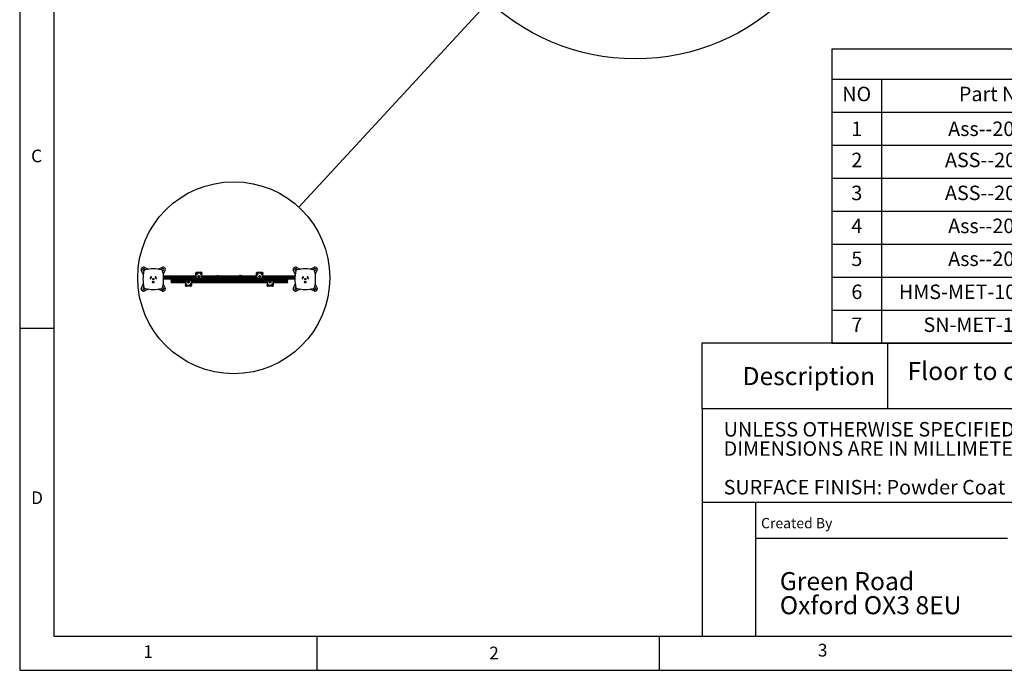
# Model space of a CAD drawing. Extents: x 5 to 292, y 5 to 205.
# Drawn here: x 5 to 149, y 5 to 100 of the extents above; entities that cross this region are included whole.
import ezdxf

# ---------------------------------------------------------------- set-up
doc = ezdxf.new("R2010")
doc.units = 0
doc.layers.get('0').update_dxf_attribs({"linetype": 'CONTINUOUS'})
doc.styles.add('SLDTEXTSTYLE0', font='TXT', dxfattribs={"width": 0.75})
doc.styles.add('SLDTEXTSTYLE1', font='TXT', dxfattribs={"width": 0.605})
doc.dimstyles.new('SLDDIMSTYLE3', dxfattribs={"dimtxt": 0.18, "dimasz": 3, "dimexe": 0, "dimexo": 0.0625, "dimgap": 0, "dimtad": 0, "dimtih": 1, "dimtoh": 1, "dimdec": 0, "dimrnd": 1e-09, "dimzin": 0, "dimtxsty": 'STANDARD', "dimblk1": 'NONE', "dimblk2": 'NONE', "dimsah": 1, "dimcen": 0.09, "dimazin": 3, "dimtfac": 3, "dimtdec": 0, "dimtofl": 0, "dimtmove": 0, "dimatfit": 3, "dimtolj": 1, "dimtzin": 0})

# ---------------------------------------------------------------- blocks, each defined once
blk = doc.blocks.new('SW_NOTE_0')
at = {"color": 0, "linetype": 'CONTINUOUS', "char_height": 2.1167, "attachment_point": 1, "style": 'SLDTEXTSTYLE1'}
for s, insert in [('UNLESS OTHERWISE SPECIFIED:', (0, 2.73)), ('DIMENSIONS ARE IN MILLIMETERS', (0, -0.09)), ('SURFACE FINISH: Powder Coat', (0, -5.74))]:
    blk.add_mtext(s, dxfattribs=dict(at, insert=insert))
blk = doc.blocks.new('SW_NOTE_2')
at = {"color": 0, "linetype": 'CONTINUOUS', "attachment_point": 1, "style": 'SLDTEXTSTYLE0'}
for s, insert, char_height in [('Green Road', (0, -0.12), 2.646), ('Oxford OX3 8EU', (0, -3.64), 2.6458)]:
    blk.add_mtext(s, dxfattribs=dict(at, insert=insert, char_height=char_height))
blk = doc.blocks.new('SW_TABLEANNOTATION_0')
at = {"color": 0, "linetype": 'CONTINUOUS'}
for p, q in [((0, 0), (0, -43.01)), ((163.18, 0), (0, 0)), ((0, -4.43), (163.18, -4.43)), ((7.23, -4.43), (7.23, -9.25)), ((0, -9.25), (163.18, -9.25)), ((7.23, -9.25), (7.23, -43.01)), ((0, -14.07), (163.18, -14.07)), ((0, -18.9), (163.18, -18.9)), ((0, -23.72), (163.18, -23.72)), ((0, -28.54), (163.18, -28.54)), ((0, -33.36), (163.18, -33.36)), ((0, -38.18), (163.18, -38.18)), ((0, -43.01), (163.18, -43.01))]:
    blk.add_line(p, q, dxfattribs=at)
at = {"color": 0, "linetype": 'CONTINUOUS', "attachment_point": 1, "style": 'SLDTEXTSTYLE1'}
for s, insert, char_height in [('NO', (1.5, -5.52), 2.117), ('Part Number', (18.56, -5.52), 2.1167), ('1', (2.83, -10.61), 2.12), ('Ass--20001462', (16.99, -10.61), 2.1167), ('2', (2.83, -15.17), 2.12), ('ASS--20052610', (16.52, -15.17), 2.1167), ('3', (2.83, -19.99), 2.12), ('ASS--20028623', (16.52, -19.99), 2.1167), ('4', (2.83, -24.81), 2.12), ('Ass--20001506', (16.99, -24.81), 2.1167), ('5', (2.83, -29.63), 2.12), ('Ass--20001677', (16.99, -29.63), 2.1167), ('6', (2.83, -34.46), 2.12), ('HMS-MET-10X25-HT-YZN', (9.78, -34.46), 2.1167), ('7', (2.83, -39.28), 2.12), ('SN-MET-10-HT-CZN', (13.38, -39.28), 2.1167)]:
    blk.add_mtext(s, dxfattribs=dict(at, insert=insert, char_height=char_height))
blk = doc.blocks.new('_NONE')

msp = doc.modelspace()

# ---------------------------------------------------------------- linework, layer by layer
at = {"color": 7, "linetype": 'CONTINUOUS'}
for p, q in [((5, 205), (5, 5)), ((10, 200), (10, 10)), ((23.07738, 62.93929), (22.78321, 63.55569)), ((22.82641, 63.80818), (22.94847, 63.93011)), ((23.16802, 63.41237), (23.04374, 63.53684)), ((23.20085, 63.97329), (23.8172, 63.67919)), ((23.21663, 63.70973), (23.33889, 63.58728)), ((25.2573, 63.67921), (25.8737, 63.97337)), ((25.73557, 63.58731), (25.85796, 63.70951)), ((26.03085, 63.53662), (25.90654, 63.4125)), ((26.2913, 63.55573), (25.9972, 62.93938)), ((26.02774, 63.70951), (26.03085, 63.7064)), ((26.12618, 63.93018), (26.24812, 63.80811)), ((45.2996, 62.93929), (45.00544, 63.55569)), ((45.04863, 63.80818), (45.17069, 63.93011)), ((45.39024, 63.41237), (45.26596, 63.53684)), ((45.42307, 63.97329), (46.03943, 63.67919)), ((45.43885, 63.70973), (45.56112, 63.58728)), ((47.47952, 63.67921), (48.09592, 63.97337)), ((47.95779, 63.58731), (48.08018, 63.70951)), ((48.25307, 63.53662), (48.12876, 63.4125)), ((48.51352, 63.55573), (48.21942, 62.93938)), ((48.24996, 63.70951), (48.25307, 63.7064)), ((48.34841, 63.93018), (48.47034, 63.80811)), ((24.43146, 62.26785), (24.43146, 62.17072)), ((24.64313, 62.17072), (24.64313, 62.26785)), ((26.02305, 62.72662), (30.75063, 62.72662)), ((26.02929, 62.65996), (30.74685, 62.65996)), ((26.04821, 62.26373), (45.2486, 62.26373)), ((27.14841, 62.17484), (44.14841, 62.17484)), ((27.14841, 62.02484), (27.14841, 62.17484)), ((27.14841, 62.02484), (27.14841, 61.82484)), ((29.22127, 62.09707), (29.27683, 62.09707)), ((29.22127, 62.09707), (29.22127, 62.0264)), ((29.22127, 62.0264), (29.27683, 62.0264)), ((29.22127, 62.0264), (29.22127, 61.74643)), ((29.27683, 62.09707), (29.27683, 62.0264)), ((29.27683, 62.0264), (29.27683, 61.74643)), ((29.31016, 61.95384), (29.27683, 61.95384)), ((29.31016, 62.04264), (29.31016, 61.95384)), ((30.03905, 62.04264), (29.31016, 62.04264)), ((29.6073, 62.18596), (29.6073, 62.17484)), ((29.6073, 62.18596), (29.76285, 62.18596)), ((29.76285, 62.18596), (29.76285, 62.17484)), ((29.78507, 62.18596), (29.78507, 62.17484)), ((29.78507, 62.18596), (29.84507, 62.18596)), ((29.84507, 62.18596), (29.84507, 62.17484)), ((29.84507, 62.18596), (29.90285, 62.18596)), ((29.90285, 62.18596), (29.90285, 62.17484)), ((29.90285, 62.18596), (29.96285, 62.18596)), ((29.96285, 62.18596), (29.96285, 62.17484)), ((29.98507, 62.18596), (29.98507, 62.17484)), ((29.98507, 62.18596), (30.04507, 62.18596)), ((30.03905, 61.95384), (30.03905, 62.04264)), ((30.07239, 61.95384), (30.03905, 61.95384)), ((30.04507, 62.18596), (30.04507, 62.17484)), ((30.0673, 62.18596), (30.0673, 62.17484)), ((30.0673, 62.18596), (30.13618, 62.18596)), ((30.12794, 62.09707), (30.07239, 62.09707)), ((30.07239, 62.09707), (30.07239, 62.0264)), ((30.12794, 62.0264), (30.07239, 62.0264)), ((30.07239, 62.0264), (30.07239, 61.74643)), ((30.12794, 62.09707), (30.12794, 62.0264)), ((30.12794, 62.0264), (30.12794, 61.74643)), ((30.13618, 62.18596), (30.13618, 62.17484)), ((30.13618, 62.18596), (30.15396, 62.18596)), ((30.15396, 62.18596), (30.15396, 62.17484)), ((30.15396, 62.18596), (30.22285, 62.18596)), ((30.22285, 62.18596), (30.22285, 62.17484)), ((30.24507, 62.18596), (30.24507, 62.17484)), ((30.24507, 62.18596), (30.31396, 62.18596)), ((30.31396, 62.18596), (30.31396, 62.17484)), ((30.31396, 62.18596), (30.33174, 62.18596)), ((30.33174, 62.18596), (30.33174, 62.17484)), ((30.33174, 62.18596), (30.40063, 62.18596)), ((30.40063, 62.18596), (30.40063, 62.17484)), ((30.42285, 62.18596), (30.42285, 62.17484)), ((30.42285, 62.18596), (30.49174, 62.18596)), ((30.49174, 62.18596), (30.49174, 62.17484)), ((30.49174, 62.18596), (30.57841, 62.18596)), ((30.57841, 62.18596), (30.57841, 62.17484)), ((30.74618, 62.62776), (30.74618, 62.62514)), ((30.80618, 63.13996), (30.75063, 63.13996)), ((30.75063, 63.12228), (30.75063, 63.13996)), ((30.75063, 63.12228), (30.80618, 63.12228)), ((30.75063, 63.01903), (30.75063, 63.12228)), ((30.80618, 63.01903), (30.75063, 63.01903)), ((30.75063, 62.76456), (30.75063, 63.01903)), ((30.75063, 62.76456), (30.80618, 62.76456)), ((30.75063, 62.74884), (30.75063, 62.76456)), ((30.75063, 62.74884), (30.80618, 62.74884)), ((30.75063, 62.67726), (30.75063, 62.74884)), ((30.75063, 62.67726), (30.80618, 62.67726)), ((30.75063, 62.39729), (30.75063, 62.67726)), ((30.75063, 62.39729), (30.80618, 62.39729)), ((30.75063, 62.32662), (30.75063, 62.39729)), ((30.75063, 62.32662), (30.80618, 62.32662)), ((30.80618, 63.12228), (30.80618, 63.13996)), ((30.80618, 63.12228), (30.80618, 63.01903)), ((30.80618, 62.76456), (30.80618, 63.01903)), ((30.83952, 62.78306), (30.80618, 62.78306)), ((30.83952, 62.78044), (30.80618, 62.78044)), ((30.80618, 62.74884), (30.80618, 62.76456)), ((30.80618, 62.67726), (30.80618, 62.74884)), ((30.80618, 62.39729), (30.80618, 62.67726)), ((30.80618, 62.46985), (30.83952, 62.46985)), ((30.80618, 62.32662), (30.80618, 62.39729)), ((30.93242, 62.98807), (30.83952, 62.87185)), ((30.93242, 62.98545), (30.83952, 62.86923)), ((30.83952, 62.86923), (30.83952, 62.87185)), ((30.83952, 62.86923), (30.83952, 62.78044)), ((30.83952, 62.46985), (30.83952, 62.38105)), ((30.83952, 62.38105), (31.56841, 62.38105)), ((30.85952, 63.19329), (30.85952, 63.24884)), ((30.85952, 63.24884), (31.54841, 63.24884)), ((30.85952, 63.19329), (31.54841, 63.19329)), ((30.9644, 63.07082), (30.93242, 62.98807)), ((30.9644, 63.0682), (30.93242, 62.98545)), ((30.93242, 62.98545), (30.93242, 62.98807)), ((30.9644, 63.0682), (30.9644, 63.07082)), ((31.00751, 63.10181), (31.00751, 63.10443)), ((31.40037, 63.10443), (31.00751, 63.10443)), ((31.40037, 63.10181), (31.00751, 63.10181)), ((31.0547, 62.26373), (31.0373, 62.25154)), ((31.0373, 62.25154), (31.0373, 62.24467)), ((31.0373, 62.25154), (31.14841, 62.25154)), ((31.0373, 62.24467), (31.0557, 62.23179)), ((31.0373, 62.24467), (31.14841, 62.24467)), ((31.0557, 62.23179), (31.0373, 62.2189)), ((31.0373, 62.2189), (31.0373, 62.21203)), ((31.0373, 62.2189), (31.14841, 62.2189)), ((31.0373, 62.21203), (31.0557, 62.19915)), ((31.0373, 62.21203), (31.14841, 62.21203)), ((31.0557, 62.19915), (31.0373, 62.18627)), ((31.0373, 62.18627), (31.0373, 62.17939)), ((31.0373, 62.18627), (31.14841, 62.18627)), ((31.0373, 62.17939), (31.04379, 62.17484)), ((31.0373, 62.17939), (31.14841, 62.17939)), ((31.0557, 62.23179), (31.14841, 62.23179)), ((31.0557, 62.19915), (31.14841, 62.19915)), ((31.07067, 62.59794), (31.07067, 62.5956)), ((31.1367, 62.60798), (31.19576, 62.59361)), ((31.14556, 62.62993), (31.20049, 62.60534)), ((31.14841, 62.25154), (31.25952, 62.25154)), ((31.14841, 62.24467), (31.25952, 62.24467)), ((31.14841, 62.23179), (31.24112, 62.23179)), ((31.14841, 62.2189), (31.25952, 62.2189)), ((31.14841, 62.21203), (31.25952, 62.21203)), ((31.14841, 62.19915), (31.24112, 62.19915)), ((31.14841, 62.18627), (31.25952, 62.18627)), ((31.14841, 62.17939), (31.25952, 62.17939)), ((31.16766, 62.53526), (31.19576, 62.59361)), ((31.18759, 62.58618), (31.19576, 62.59361)), ((31.18964, 62.52641), (31.20751, 62.58888)), ((31.20049, 62.60534), (31.19576, 62.59361)), ((31.20751, 62.58888), (31.19576, 62.59361)), ((31.20049, 62.60534), (31.19702, 62.60955)), ((31.21836, 62.66086), (31.20049, 62.60534)), ((31.20049, 62.60534), (31.21224, 62.60061)), ((31.20751, 62.58888), (31.21224, 62.60061)), ((31.20751, 62.58888), (31.21098, 62.57676)), ((31.26244, 62.55734), (31.20751, 62.58888)), ((31.24034, 62.65201), (31.21224, 62.60061)), ((31.22041, 62.60013), (31.21224, 62.60061)), ((31.2713, 62.5793), (31.21224, 62.60061)), ((31.24112, 62.23179), (31.25952, 62.24467)), ((31.25952, 62.2189), (31.24112, 62.23179)), ((31.24112, 62.19915), (31.25952, 62.21203)), ((31.25952, 62.18627), (31.24112, 62.19915)), ((31.25952, 62.25154), (31.24211, 62.26373)), ((31.25302, 62.17484), (31.25952, 62.17939)), ((31.25952, 62.24467), (31.25952, 62.25154)), ((31.25952, 62.21203), (31.25952, 62.2189)), ((31.25952, 62.17939), (31.25952, 62.18627)), ((31.33733, 62.5956), (31.33733, 62.59794)), ((31.40037, 63.10181), (31.40037, 63.10443)), ((31.44348, 63.0682), (31.44348, 63.07082)), ((31.4755, 62.98807), (31.44348, 63.07082)), ((31.4755, 62.98545), (31.44348, 63.0682)), ((31.4755, 62.98545), (31.4755, 62.98807)), ((31.56841, 62.87185), (31.4755, 62.98807)), ((31.56841, 62.86923), (31.4755, 62.98545)), ((31.54841, 63.19329), (31.54841, 63.24884)), ((31.56841, 62.86923), (31.56841, 62.87185)), ((31.56841, 62.78044), (31.56841, 62.86923)), ((31.60174, 62.78306), (31.56841, 62.78306)), ((31.60174, 62.78044), (31.56841, 62.78044)), ((31.56841, 62.46985), (31.60174, 62.46985)), ((31.56841, 62.38105), (31.56841, 62.46985)), ((31.60174, 63.13996), (31.6573, 63.13996)), ((31.60174, 63.12228), (31.60174, 63.13996)), ((31.60174, 63.12228), (31.6573, 63.12228)), ((31.60174, 63.01903), (31.60174, 63.12228)), ((31.6573, 63.01903), (31.60174, 63.01903)), ((31.60174, 62.76456), (31.60174, 63.01903)), ((31.6573, 62.76456), (31.60174, 62.76456)), ((31.60174, 62.74884), (31.60174, 62.76456)), ((31.6573, 62.74884), (31.60174, 62.74884)), ((31.60174, 62.67726), (31.60174, 62.74884)), ((31.6573, 62.67726), (31.60174, 62.67726)), ((31.60174, 62.39729), (31.60174, 62.67726)), ((31.6573, 62.39729), (31.60174, 62.39729)), ((31.60174, 62.32662), (31.60174, 62.39729)), ((31.6573, 62.32662), (31.60174, 62.32662)), ((31.6573, 63.12228), (31.6573, 63.13996)), ((31.6573, 63.12228), (31.6573, 63.01903)), ((31.6573, 62.76456), (31.6573, 63.01903)), ((31.6573, 62.74884), (31.6573, 62.76456)), ((31.6573, 62.67726), (31.6573, 62.74884)), ((31.6573, 62.72662), (39.63952, 62.72662)), ((31.6573, 62.39729), (31.6573, 62.67726)), ((31.6573, 62.32662), (31.6573, 62.39729)), ((31.66108, 62.65996), (39.63574, 62.65996)), ((31.66174, 62.62514), (31.66174, 62.62776)), ((33.77063, 62.26373), (33.77063, 62.21929)), ((33.77063, 62.21929), (33.77063, 62.17484)), ((34.19285, 62.21929), (33.77063, 62.21929)), ((33.8391, 62.75262), (34.12438, 62.75262)), ((34.19285, 62.21929), (34.19285, 62.26373)), ((34.19285, 62.17484), (34.19285, 62.21929)), ((37.10396, 62.26373), (37.10396, 62.21929)), ((37.10396, 62.21929), (37.10396, 62.17484)), ((37.20952, 62.21929), (37.10396, 62.21929)), ((37.10396, 62.21929), (37.52618, 62.21929)), ((37.17243, 62.75262), (37.45772, 62.75262)), ((37.52618, 62.21929), (37.20952, 62.21929)), ((37.52618, 62.21929), (37.52618, 62.26373)), ((37.52618, 62.17484), (37.52618, 62.21929)), ((39.63507, 62.62776), (39.63507, 62.62514)), ((39.69507, 63.13996), (39.63952, 63.13996)), ((39.63952, 63.12228), (39.63952, 63.13996)), ((39.63952, 63.12228), (39.69507, 63.12228)), ((39.63952, 63.01903), (39.63952, 63.12228)), ((39.69507, 63.01903), (39.63952, 63.01903)), ((39.63952, 62.76456), (39.63952, 63.01903)), ((39.63952, 62.76456), (39.69507, 62.76456)), ((39.63952, 62.74884), (39.63952, 62.76456)), ((39.63952, 62.74884), (39.69507, 62.74884)), ((39.63952, 62.67726), (39.63952, 62.74884)), ((39.63952, 62.67726), (39.69507, 62.67726)), ((39.63952, 62.39729), (39.63952, 62.67726)), ((39.63952, 62.39729), (39.69507, 62.39729)), ((39.63952, 62.32662), (39.63952, 62.39729)), ((39.63952, 62.32662), (39.69507, 62.32662)), ((39.69507, 63.12228), (39.69507, 63.13996)), ((39.69507, 63.12228), (39.69507, 63.01903)), ((39.69507, 62.76456), (39.69507, 63.01903)), ((39.72841, 62.78306), (39.69507, 62.78306)), ((39.72841, 62.78044), (39.69507, 62.78044)), ((39.69507, 62.74884), (39.69507, 62.76456)), ((39.69507, 62.67726), (39.69507, 62.74884)), ((39.69507, 62.39729), (39.69507, 62.67726)), ((39.69507, 62.46985), (39.72841, 62.46985)), ((39.69507, 62.32662), (39.69507, 62.39729)), ((39.82131, 62.98807), (39.72841, 62.87185)), ((39.82131, 62.98545), (39.72841, 62.86923)), ((39.72841, 62.86923), (39.72841, 62.87185)), ((39.72841, 62.86923), (39.72841, 62.78044)), ((39.72841, 62.46985), (39.72841, 62.38105)), ((39.72841, 62.38105), (40.4573, 62.38105)), ((39.74841, 63.19329), (39.74841, 63.24884)), ((39.74841, 63.24884), (40.4373, 63.24884)), ((39.74841, 63.19329), (40.4373, 63.19329)), ((39.85329, 63.07082), (39.82131, 62.98807)), ((39.85329, 63.0682), (39.82131, 62.98545)), ((39.82131, 62.98545), (39.82131, 62.98807)), ((39.85329, 63.0682), (39.85329, 63.07082)), ((39.8964, 63.10181), (39.8964, 63.10443)), ((40.28926, 63.10443), (39.8964, 63.10443)), ((40.28926, 63.10181), (39.8964, 63.10181)), ((39.95956, 62.59794), (39.95956, 62.5956)), ((40.02559, 62.60798), (40.08465, 62.59361)), ((40.03445, 62.62993), (40.08938, 62.60534)), ((40.0547, 62.26373), (40.0373, 62.25154)), ((40.0373, 62.25154), (40.0373, 62.24467)), ((40.0373, 62.25154), (40.14841, 62.25154)), ((40.0373, 62.24467), (40.0557, 62.23179)), ((40.0373, 62.24467), (40.14841, 62.24467)), ((40.0557, 62.23179), (40.0373, 62.2189)), ((40.0373, 62.2189), (40.0373, 62.21203)), ((40.0373, 62.2189), (40.14841, 62.2189)), ((40.0373, 62.21203), (40.0557, 62.19915)), ((40.0373, 62.21203), (40.14841, 62.21203)), ((40.0557, 62.19915), (40.0373, 62.18627)), ((40.0373, 62.18627), (40.0373, 62.17939)), ((40.0373, 62.18627), (40.14841, 62.18627)), ((40.0373, 62.17939), (40.04379, 62.17484)), ((40.0373, 62.17939), (40.14841, 62.17939)), ((40.0557, 62.23179), (40.14841, 62.23179)), ((40.0557, 62.19915), (40.14841, 62.19915)), ((40.05655, 62.53526), (40.08465, 62.59361)), ((40.07647, 62.58618), (40.08465, 62.59361)), ((40.07853, 62.52641), (40.09639, 62.58888)), ((40.08938, 62.60534), (40.08465, 62.59361)), ((40.09639, 62.58888), (40.08465, 62.59361)), ((40.08938, 62.60534), (40.08591, 62.60955)), ((40.10725, 62.66086), (40.08938, 62.60534)), ((40.08938, 62.60534), (40.10113, 62.60061)), ((40.09639, 62.58888), (40.10113, 62.60061)), ((40.09639, 62.58888), (40.09987, 62.57676)), ((40.15133, 62.55734), (40.09639, 62.58888)), ((40.12923, 62.65201), (40.10113, 62.60061)), ((40.1093, 62.60013), (40.10113, 62.60061)), ((40.16019, 62.5793), (40.10113, 62.60061)), ((40.14841, 62.25154), (40.25952, 62.25154)), ((40.14841, 62.24467), (40.25952, 62.24467)), ((40.14841, 62.23179), (40.24112, 62.23179)), ((40.14841, 62.2189), (40.25952, 62.2189)), ((40.14841, 62.21203), (40.25952, 62.21203)), ((40.14841, 62.19915), (40.24112, 62.19915)), ((40.14841, 62.18627), (40.25952, 62.18627)), ((40.14841, 62.17939), (40.25952, 62.17939)), ((40.22622, 62.5956), (40.22622, 62.59794)), ((40.24112, 62.23179), (40.25952, 62.24467)), ((40.25952, 62.2189), (40.24112, 62.23179)), ((40.24112, 62.19915), (40.25952, 62.21203)), ((40.25952, 62.18627), (40.24112, 62.19915)), ((40.25952, 62.25154), (40.24211, 62.26373)), ((40.25302, 62.17484), (40.25952, 62.17939)), ((40.25952, 62.24467), (40.25952, 62.25154)), ((40.25952, 62.21203), (40.25952, 62.2189)), ((40.25952, 62.17939), (40.25952, 62.18627)), ((40.28926, 63.10181), (40.28926, 63.10443)), ((40.33237, 63.0682), (40.33237, 63.07082)), ((40.36439, 62.98807), (40.33237, 63.07082)), ((40.36439, 62.98545), (40.33237, 63.0682)), ((40.36439, 62.98545), (40.36439, 62.98807)), ((40.4573, 62.87185), (40.36439, 62.98807)), ((40.4573, 62.86923), (40.36439, 62.98545)), ((40.4373, 63.19329), (40.4373, 63.24884)), ((40.4573, 62.86923), (40.4573, 62.87185)), ((40.4573, 62.78044), (40.4573, 62.86923)), ((40.49063, 62.78306), (40.4573, 62.78306)), ((40.49063, 62.78044), (40.4573, 62.78044)), ((40.4573, 62.46985), (40.49063, 62.46985)), ((40.4573, 62.38105), (40.4573, 62.46985)), ((40.49063, 63.13996), (40.54618, 63.13996)), ((40.49063, 63.12228), (40.49063, 63.13996)), ((40.49063, 63.12228), (40.54618, 63.12228)), ((40.49063, 63.01903), (40.49063, 63.12228)), ((40.54618, 63.01903), (40.49063, 63.01903)), ((40.49063, 62.76456), (40.49063, 63.01903)), ((40.54618, 62.76456), (40.49063, 62.76456)), ((40.49063, 62.74884), (40.49063, 62.76456)), ((40.54618, 62.74884), (40.49063, 62.74884)), ((40.49063, 62.67726), (40.49063, 62.74884)), ((40.54618, 62.67726), (40.49063, 62.67726)), ((40.49063, 62.39729), (40.49063, 62.67726)), ((40.54618, 62.39729), (40.49063, 62.39729)), ((40.49063, 62.32662), (40.49063, 62.39729)), ((40.54618, 62.32662), (40.49063, 62.32662)), ((40.54618, 63.12228), (40.54618, 63.13996)), ((40.54618, 63.12228), (40.54618, 63.01903)), ((40.54618, 62.76456), (40.54618, 63.01903)), ((40.54618, 62.74884), (40.54618, 62.76456)), ((40.54618, 62.67726), (40.54618, 62.74884)), ((40.54618, 62.72662), (45.27376, 62.72662)), ((40.54618, 62.39729), (40.54618, 62.67726)), ((40.54618, 62.32662), (40.54618, 62.39729)), ((40.54997, 62.65996), (45.26752, 62.65996)), ((40.55063, 62.62514), (40.55063, 62.62776)), ((41.16887, 62.09707), (41.22443, 62.09707)), ((41.16887, 62.09707), (41.16887, 62.0264)), ((41.16887, 62.0264), (41.22443, 62.0264)), ((41.16887, 62.0264), (41.16887, 61.74643)), ((41.22443, 62.09707), (41.22443, 62.0264)), ((41.22443, 62.0264), (41.22443, 61.74643)), ((41.25776, 61.95384), (41.22443, 61.95384)), ((41.25776, 62.04264), (41.25776, 61.95384)), ((41.98665, 62.04264), (41.25776, 62.04264)), ((41.98665, 61.95384), (41.98665, 62.04264)), ((42.01998, 61.95384), (41.98665, 61.95384)), ((42.07554, 62.09707), (42.01998, 62.09707)), ((42.01998, 62.09707), (42.01998, 62.0264)), ((42.07554, 62.0264), (42.01998, 62.0264)), ((42.01998, 62.0264), (42.01998, 61.74643)), ((42.07554, 62.09707), (42.07554, 62.0264)), ((42.07554, 62.0264), (42.07554, 61.74643)), ((44.14841, 62.17484), (44.14841, 62.02484)), ((44.14841, 61.82484), (44.14841, 62.02484)), ((46.65368, 62.26785), (46.65368, 62.17072)), ((46.86535, 62.17072), (46.86535, 62.26785)), ((22.7833, 60.88284), (23.07739, 61.4992)), ((22.94841, 60.5084), (22.82647, 60.63046)), ((23.04374, 60.90196), (23.16805, 61.02608)), ((23.04685, 60.72907), (23.04374, 60.73218)), ((23.81729, 60.75937), (23.20089, 60.46521)), ((23.33902, 60.85127), (23.21663, 60.72907)), ((25.87374, 60.46529), (25.25739, 60.75938)), ((25.85796, 60.72884), (25.7357, 60.8513)), ((25.90657, 61.0262), (26.03085, 60.90173)), ((25.99721, 61.49928), (26.29138, 60.88288)), ((26.03085, 60.73196), (26.02774, 60.72884)), ((26.24818, 60.6304), (26.12612, 60.50846)), ((27.14841, 61.82484), (27.14841, 61.74151)), ((27.14841, 61.74151), (27.14841, 61.67484)), ((27.19285, 61.74151), (27.14841, 61.74151)), ((27.19285, 61.67484), (27.14841, 61.67484)), ((27.19285, 61.74151), (27.19285, 61.67484)), ((27.25595, 61.74151), (27.19285, 61.74151)), ((27.25595, 61.67484), (27.19285, 61.67484)), ((27.25595, 61.74151), (27.25595, 61.67484)), ((27.29454, 61.74151), (27.25595, 61.74151)), ((27.29454, 61.67484), (27.25595, 61.67484)), ((27.29454, 61.74151), (27.29454, 61.67484)), ((27.37063, 61.74151), (27.29454, 61.74151)), ((27.37063, 61.67484), (27.29454, 61.67484)), ((27.37063, 61.74151), (27.37063, 61.67484)), ((29.21872, 61.74151), (27.37063, 61.74151)), ((29.22127, 61.67484), (27.37063, 61.67484)), ((29.21683, 61.79855), (29.21683, 61.79593)), ((29.22127, 61.74643), (29.27683, 61.74643)), ((29.22127, 61.74643), (29.22127, 61.67484)), ((29.22127, 61.67484), (29.27683, 61.67484)), ((29.22127, 61.67484), (29.22127, 61.65913)), ((29.22127, 61.65913), (29.27683, 61.65913)), ((29.22127, 61.65913), (29.22127, 61.40466)), ((29.22127, 61.40466), (29.27683, 61.40466)), ((29.22127, 61.30141), (29.22127, 61.40466)), ((29.27683, 61.30141), (29.22127, 61.30141)), ((29.22127, 61.30141), (29.22127, 61.28373)), ((29.27683, 61.28373), (29.22127, 61.28373)), ((29.27683, 61.74643), (29.27683, 61.67484)), ((29.27683, 61.67484), (29.27683, 61.65913)), ((29.27683, 61.65913), (29.27683, 61.40466)), ((29.27683, 61.64325), (29.31016, 61.64325)), ((29.27683, 61.64063), (29.31016, 61.64063)), ((29.27683, 61.40466), (29.27683, 61.30141)), ((29.27683, 61.30141), (29.27683, 61.28373)), ((29.31016, 61.64325), (29.31016, 61.55445)), ((29.31016, 61.55445), (29.40307, 61.43823)), ((29.31016, 61.55445), (29.31016, 61.55184)), ((29.31016, 61.55184), (29.40307, 61.43562)), ((29.33016, 61.2304), (29.33016, 61.17484)), ((30.01905, 61.2304), (29.33016, 61.2304)), ((30.01905, 61.17484), (29.33016, 61.17484)), ((29.40307, 61.43823), (29.43509, 61.35548)), ((29.40307, 61.43823), (29.40307, 61.43562)), ((29.40307, 61.43562), (29.43509, 61.35287)), ((29.43509, 61.35548), (29.43509, 61.35287)), ((29.4782, 61.32188), (29.87106, 61.32188)), ((29.4782, 61.32188), (29.4782, 61.31926)), ((29.4782, 61.31926), (29.87106, 61.31926)), ((29.54124, 61.82809), (29.54124, 61.82575)), ((29.60727, 61.84439), (29.66633, 61.82308)), ((29.61613, 61.86635), (29.67106, 61.83481)), ((29.63823, 61.77168), (29.66633, 61.82308)), ((29.65816, 61.82356), (29.66633, 61.82308)), ((29.66021, 61.76283), (29.67808, 61.81834)), ((29.67106, 61.83481), (29.66633, 61.82308)), ((29.67808, 61.81834), (29.66633, 61.82308)), ((29.67106, 61.83481), (29.66759, 61.84693)), ((29.68893, 61.89728), (29.67106, 61.83481)), ((29.67106, 61.83481), (29.68281, 61.83008)), ((29.67808, 61.81834), (29.68281, 61.83008)), ((29.67808, 61.81834), (29.68155, 61.81414)), ((29.73301, 61.79375), (29.67808, 61.81834)), ((29.71091, 61.88842), (29.68281, 61.83008)), ((29.69098, 61.83751), (29.68281, 61.83008)), ((29.74187, 61.81571), (29.68281, 61.83008)), ((29.8079, 61.82575), (29.8079, 61.82809)), ((29.87106, 61.32188), (29.87106, 61.31926)), ((29.91417, 61.35548), (29.94615, 61.43823)), ((29.91417, 61.35287), (29.94615, 61.43562)), ((29.91417, 61.35548), (29.91417, 61.35287)), ((29.94615, 61.43823), (30.03905, 61.55445)), ((29.94615, 61.43562), (30.03905, 61.55184)), ((29.94615, 61.43823), (29.94615, 61.43562)), ((30.01905, 61.2304), (30.01905, 61.17484)), ((30.03905, 61.64325), (30.07239, 61.64325)), ((30.03905, 61.55445), (30.03905, 61.64325)), ((30.03905, 61.64063), (30.07239, 61.64063)), ((30.03905, 61.55445), (30.03905, 61.55184)), ((30.12794, 61.74643), (30.07239, 61.74643)), ((30.07239, 61.74643), (30.07239, 61.67484)), ((30.12794, 61.67484), (30.07239, 61.67484)), ((30.07239, 61.67484), (30.07239, 61.65913)), ((30.12794, 61.65913), (30.07239, 61.65913)), ((30.07239, 61.65913), (30.07239, 61.40466)), ((30.07239, 61.40466), (30.12794, 61.40466)), ((30.07239, 61.30141), (30.07239, 61.40466)), ((30.07239, 61.30141), (30.07239, 61.28373)), ((30.12794, 61.30141), (30.07239, 61.30141)), ((30.07239, 61.28373), (30.12794, 61.28373)), ((30.12794, 61.74643), (30.12794, 61.67484)), ((41.16887, 61.67484), (30.12794, 61.67484)), ((30.12794, 61.67484), (30.12794, 61.65913)), ((30.12794, 61.65913), (30.12794, 61.40466)), ((30.12794, 61.40466), (30.12794, 61.30141)), ((30.12794, 61.30141), (30.12794, 61.28373)), ((41.16632, 61.74151), (30.13049, 61.74151)), ((30.13239, 61.79593), (30.13239, 61.79855)), ((41.16443, 61.79855), (41.16443, 61.79593)), ((41.16887, 61.74643), (41.22443, 61.74643)), ((41.16887, 61.74643), (41.16887, 61.67484)), ((41.16887, 61.67484), (41.22443, 61.67484)), ((41.16887, 61.67484), (41.16887, 61.65913)), ((41.16887, 61.65913), (41.22443, 61.65913)), ((41.16887, 61.65913), (41.16887, 61.40466)), ((41.16887, 61.40466), (41.22443, 61.40466)), ((41.16887, 61.30141), (41.16887, 61.40466)), ((41.22443, 61.30141), (41.16887, 61.30141)), ((41.16887, 61.30141), (41.16887, 61.28373)), ((41.22443, 61.28373), (41.16887, 61.28373)), ((41.22443, 61.74643), (41.22443, 61.67484)), ((41.22443, 61.67484), (41.22443, 61.65913)), ((41.22443, 61.65913), (41.22443, 61.40466)), ((41.22443, 61.64325), (41.25776, 61.64325)), ((41.22443, 61.64063), (41.25776, 61.64063)), ((41.22443, 61.40466), (41.22443, 61.30141)), ((41.22443, 61.30141), (41.22443, 61.28373)), ((41.25776, 61.64325), (41.25776, 61.55445)), ((41.25776, 61.55445), (41.35067, 61.43823)), ((41.25776, 61.55445), (41.25776, 61.55184)), ((41.25776, 61.55184), (41.35067, 61.43562)), ((41.96665, 61.2304), (41.27776, 61.2304)), ((41.27776, 61.2304), (41.27776, 61.17484)), ((41.96665, 61.17484), (41.27776, 61.17484)), ((41.35067, 61.43823), (41.38268, 61.35548)), ((41.35067, 61.43823), (41.35067, 61.43562)), ((41.35067, 61.43562), (41.38268, 61.35287)), ((41.38268, 61.35548), (41.38268, 61.35287)), ((41.4258, 61.32188), (41.81865, 61.32188)), ((41.4258, 61.32188), (41.4258, 61.31926)), ((41.4258, 61.31926), (41.81865, 61.31926)), ((41.48884, 61.82809), (41.48884, 61.82575)), ((41.55487, 61.84439), (41.61393, 61.82308)), ((41.56373, 61.86635), (41.61866, 61.83481)), ((41.58583, 61.77168), (41.61393, 61.82308)), ((41.60575, 61.82356), (41.61393, 61.82308)), ((41.60781, 61.76283), (41.62567, 61.81834)), ((41.61866, 61.83481), (41.61393, 61.82308)), ((41.62567, 61.81834), (41.61393, 61.82308)), ((41.61866, 61.83481), (41.61519, 61.84693)), ((41.63653, 61.89728), (41.61866, 61.83481)), ((41.61866, 61.83481), (41.63041, 61.83008)), ((41.62567, 61.81834), (41.63041, 61.83008)), ((41.62567, 61.81834), (41.62915, 61.81414)), ((41.68061, 61.79375), (41.62567, 61.81834)), ((41.65851, 61.88842), (41.63041, 61.83008)), ((41.63858, 61.83751), (41.63041, 61.83008)), ((41.68947, 61.81571), (41.63041, 61.83008)), ((41.7555, 61.82575), (41.7555, 61.82809)), ((41.81865, 61.32188), (41.81865, 61.31926)), ((41.86177, 61.35548), (41.89374, 61.43823)), ((41.86177, 61.35287), (41.89374, 61.43562)), ((41.86177, 61.35548), (41.86177, 61.35287)), ((41.89374, 61.43823), (41.98665, 61.55445)), ((41.89374, 61.43562), (41.98665, 61.55184)), ((41.89374, 61.43823), (41.89374, 61.43562)), ((41.96665, 61.2304), (41.96665, 61.17484)), ((41.98665, 61.64325), (42.01998, 61.64325)), ((41.98665, 61.55445), (41.98665, 61.64325)), ((41.98665, 61.64063), (42.01998, 61.64063)), ((41.98665, 61.55445), (41.98665, 61.55184)), ((42.07554, 61.74643), (42.01998, 61.74643)), ((42.01998, 61.74643), (42.01998, 61.67484)), ((42.07554, 61.67484), (42.01998, 61.67484)), ((42.01998, 61.67484), (42.01998, 61.65913)), ((42.07554, 61.65913), (42.01998, 61.65913)), ((42.01998, 61.65913), (42.01998, 61.40466)), ((42.01998, 61.40466), (42.07554, 61.40466)), ((42.01998, 61.30141), (42.01998, 61.40466)), ((42.07554, 61.30141), (42.01998, 61.30141)), ((42.01998, 61.30141), (42.01998, 61.28373)), ((42.01998, 61.28373), (42.07554, 61.28373)), ((42.07554, 61.74643), (42.07554, 61.67484)), ((43.92618, 61.67484), (42.07554, 61.67484)), ((42.07554, 61.67484), (42.07554, 61.65913)), ((42.07554, 61.65913), (42.07554, 61.40466)), ((42.07554, 61.40466), (42.07554, 61.30141)), ((42.07554, 61.30141), (42.07554, 61.28373)), ((43.92618, 61.74151), (42.07809, 61.74151)), ((42.07998, 61.79593), (42.07998, 61.79855)), ((43.92618, 61.74151), (43.92618, 61.67484)), ((44.00228, 61.74151), (43.92618, 61.74151)), ((44.00228, 61.67484), (43.92618, 61.67484)), ((44.00228, 61.74151), (44.00228, 61.67484)), ((44.04087, 61.74151), (44.00228, 61.74151)), ((44.04087, 61.67484), (44.00228, 61.67484)), ((44.04087, 61.74151), (44.04087, 61.67484)), ((44.10396, 61.74151), (44.04087, 61.74151)), ((44.10396, 61.67484), (44.04087, 61.67484)), ((44.10396, 61.74151), (44.10396, 61.67484)), ((44.14841, 61.74151), (44.10396, 61.74151)), ((44.14841, 61.67484), (44.10396, 61.67484)), ((44.14841, 61.74151), (44.14841, 61.82484)), ((44.14841, 61.74151), (44.14841, 61.67484)), ((45.00552, 60.88284), (45.29961, 61.4992)), ((45.17063, 60.5084), (45.04869, 60.63046)), ((45.26596, 60.90196), (45.39027, 61.02608)), ((45.26907, 60.72907), (45.26596, 60.73218)), ((46.03951, 60.75937), (45.42311, 60.46521)), ((45.56124, 60.85127), (45.43885, 60.72907)), ((48.09596, 60.46529), (47.47961, 60.75938)), ((48.08018, 60.72884), (47.95792, 60.8513)), ((48.12879, 61.0262), (48.25307, 60.90173)), ((48.21944, 61.49928), (48.5136, 60.88288)), ((48.25307, 60.73196), (48.24996, 60.72884)), ((48.47041, 60.6304), (48.34834, 60.50846)), ((10, 55), (5, 55)), ((104.8, 43.25), (104.8, 52.89234)), ((104.8, 52.89234), (287, 52.89234)), ((131.92248, 43.25), (131.92248, 52.89234)), ((185.4, 43.25), (104.8, 43.25)), ((104.8, 43.25), (104.8, 10)), ((185.4, 29.5449), (104.8, 29.5449)), ((112.6, 29.5449), (112.6, 10)), ((112.6, 24.33842), (149.45493, 24.33842)), ((10, 10), (159.4, 10)), ((48.5, 5), (48.5, 10)), ((98.5, 10), (98.5, 5)), ((5, 5), (292, 5))]:
    msp.add_line(p, q, dxfattribs=at)
at = {"color": 8, "linetype": 'CONTINUOUS'}
for p, q in [((26.03364, 62.60662), (30.7464, 62.60662)), ((30.75063, 62.38373), (26.04575, 62.38373)), ((27.14841, 62.02484), (29.22127, 62.02484)), ((29.27683, 62.02484), (29.31016, 62.02484)), ((30.03905, 62.02484), (30.07239, 62.02484)), ((30.12794, 62.02484), (41.16887, 62.02484)), ((30.83952, 62.38373), (30.80618, 62.38373)), ((31.60174, 62.38373), (31.56841, 62.38373)), ((39.63952, 62.38373), (31.6573, 62.38373)), ((31.66152, 62.60662), (39.63529, 62.60662)), ((39.72841, 62.38373), (39.69507, 62.38373)), ((40.49063, 62.38373), (40.4573, 62.38373)), ((45.25106, 62.38373), (40.54618, 62.38373)), ((40.55041, 62.60662), (45.26317, 62.60662)), ((41.22443, 62.02484), (41.25776, 62.02484)), ((41.98665, 62.02484), (42.01998, 62.02484)), ((42.07554, 62.02484), (44.14841, 62.02484)), ((29.21727, 61.82484), (27.14841, 61.82484)), ((41.16487, 61.82484), (30.13194, 61.82484)), ((44.14841, 61.82484), (42.07954, 61.82484))]:
    msp.add_line(p, q, dxfattribs=at)
at = {"color": 7, "linetype": 'CONTINUOUS'}
for centre, radius in [((95.03061, 126.03615), 31.59123), ((36.29835, 62.43211), 14.04054), ((24.5373, 62.21929), 0.11667), ((24.5373, 62.21929), 0.11644), ((29.67448, 61.82819), 0.13327), ((29.67449, 61.8288), 0.12637), ((31.20409, 62.5955), 0.13327), ((31.20408, 62.59489), 0.12637), ((40.09298, 62.5955), 0.13327), ((40.09297, 62.59489), 0.12637), ((41.62208, 61.82819), 0.13327), ((41.62209, 61.8288), 0.12637), ((46.75952, 62.21929), 0.11667), ((46.75952, 62.21929), 0.11644)]:
    msp.add_circle(centre, radius, dxfattribs=at)
for centre, radius, start, end in [((22.98396, 63.65129), 0.22235, 135.1214759, 205.4633477), ((23.1053, 63.77262), 0.22226, 64.5366547, 134.8785243), ((23.12841, 63.62173), 0.11989, 134.861626, 225.0750927), ((28.11508, 62.21929), 5.08889, 166.3213013, 193.6787109), ((23.13169, 63.62467), 0.12021, 45.0415594, 136.9594388), ((23.38644, 63.37014), 0.22222, 103.6787301, 166.3213003), ((24.5373, 58.64151), 5.08889, 76.3212815, 103.678719), ((25.68815, 63.37014), 0.22222, 13.6787091, 76.3212824), ((25.94285, 63.62484), 0.11989, 44.924903, 135.0750927), ((25.9693, 63.77262), 0.22235, 45.1214759, 115.4633477), ((20.95951, 62.21929), 5.08889, 346.321289, 13.678699), ((25.94574, 63.62151), 0.12021, 315.0748907, 44.9251036), ((26.09063, 63.65129), 0.22226, 334.5366547, 44.8785243), ((45.20618, 63.65129), 0.22235, 135.1214759, 205.4633477), ((45.32752, 63.77262), 0.22226, 64.5366547, 134.8785243), ((45.35063, 63.62173), 0.11989, 134.861626, 225.0750927), ((50.3373, 62.21929), 5.08889, 166.3213013, 193.6787109), ((45.35391, 63.62467), 0.12021, 45.0415594, 136.9594388), ((45.60866, 63.37014), 0.22222, 103.6787301, 166.3213003), ((46.75952, 58.64151), 5.08889, 76.3212815, 103.678719), ((47.91037, 63.37014), 0.22222, 13.6787091, 76.3212824), ((48.16507, 63.62484), 0.11989, 44.924903, 135.0750927), ((48.19152, 63.77262), 0.22235, 45.1214759, 115.4633477), ((43.18174, 62.21929), 5.08889, 346.321289, 13.678699), ((48.16796, 63.62151), 0.12021, 315.0748907, 44.9251036), ((48.31285, 63.65129), 0.22226, 334.5366547, 44.8785243), ((24.12556, 62.35438), 0.05556, 161.835, 341.835), ((24.5373, 62.21929), 0.48156, 134.704353, 165.295647), ((24.5373, 62.21929), 0.48889, 138.165, 161.835), ((24.21443, 62.50832), 0.05556, 318.165, 138.165), ((24.5373, 62.21929), 0.37778, 138.165, 161.835), ((24.86016, 62.50832), 0.05556, 41.835, 221.835), ((24.5373, 62.21929), 0.37778, 18.165, 41.835), ((24.5373, 62.21929), 0.48156, 14.704353, 45.295647), ((24.94903, 62.35438), 0.05556, 198.165, 18.165), ((24.5373, 62.21929), 0.48889, 18.165, 41.835), ((31.52915, 62.62776), 0.78296, 173.8922391, 179.9999779), ((31.52914, 62.62514), 0.78296, 173.8922369, 186.1077631), ((30.85952, 63.13996), 0.10889, 90, 180), ((30.85952, 63.13996), 0.05333, 90, 180), ((31.0075, 63.05999), 0.04443, 89.9783462, 165.8934756), ((31.0075, 63.05737), 0.04443, 89.9783462, 165.8934756), ((31.20398, 62.59783), 0.13331, 68.0294941, 179.953661), ((31.44515, 62.49625), 0.32807, 155.952126, 160.0880492), ((31.86999, 64.24966), 1.79801, 245.9310755, 247.6951585), ((28.64643, 56.24524), 6.85638, 68.1608904, 68.6233926), ((34.52265, 61.25194), 3.59205, 158.1953444, 159.0674943), ((31.29283, 62.81434), 0.30586, 245.8442898, 250.2841676), ((29.15426, 63.41875), 2.22239, 336.3267901, 337.7366277), ((34.68978, 61.18708), 3.77131, 156.9964491, 157.8407062), ((31.85923, 64.21656), 1.76328, 248.4298854, 250.2170825), ((31.10252, 62.3415), 0.33972, 66.0656267, 70.0628306), ((29.05262, 63.46236), 2.33298, 338.3101922, 339.6750678), ((28.6985, 56.36805), 6.72301, 67.4998639, 67.9684696), ((31.20414, 62.5979), 0.13319, 0.0171579, 68.0840455), ((30.97545, 62.68594), 0.31448, 335.8627467, 340.1774284), ((31.40039, 63.05999), 0.04443, 14.1065241, 90.021676), ((31.40039, 63.05737), 0.04443, 14.1065241, 90.021676), ((31.54841, 63.13996), 0.10889, 0, 90), ((31.54841, 63.13996), 0.05333, 0, 90), ((30.87878, 62.62776), 0.78296, 0.0000263, 6.1077686), ((30.87878, 62.62514), 0.78296, 353.8922293, 6.1077707), ((33.92799, 62.68596), 0.11111, 143.1301024, 158.5308626), ((34.03549, 62.68596), 0.11111, 21.2127261, 36.8698976), ((37.26132, 62.68596), 0.11111, 143.1301024, 158.5308626), ((37.36883, 62.68596), 0.11111, 21.2127261, 36.8698976), ((40.41803, 62.62776), 0.78296, 173.8922391, 179.9999779), ((40.41803, 62.62514), 0.78296, 173.8922369, 186.1077631), ((39.74841, 63.13996), 0.10889, 90, 180), ((39.74841, 63.13996), 0.05333, 90, 180), ((39.89639, 63.05999), 0.04443, 89.9783462, 165.8934756), ((39.89639, 63.05737), 0.04443, 89.9783462, 165.8934756), ((40.09287, 62.59783), 0.13331, 68.0294941, 179.953661), ((40.33404, 62.49625), 0.32807, 155.952126, 160.0880492), ((40.75888, 64.24966), 1.79801, 245.9310755, 247.6951585), ((37.53532, 56.24524), 6.85638, 68.1608904, 68.6233926), ((43.41154, 61.25194), 3.59205, 158.1953444, 159.0674943), ((40.18172, 62.81434), 0.30586, 245.8442898, 250.2841676), ((38.04315, 63.41875), 2.22239, 336.3267901, 337.7366277), ((43.57867, 61.18708), 3.77131, 156.9964491, 157.8407062), ((40.74812, 64.21656), 1.76328, 248.4298854, 250.2170825), ((39.9914, 62.3415), 0.33972, 66.0656267, 70.0628306), ((37.94151, 63.46236), 2.33298, 338.3101922, 339.6750678), ((37.58739, 56.36805), 6.72301, 67.4998639, 67.9684696), ((40.09303, 62.5979), 0.13319, 0.0171579, 68.0840455), ((39.86434, 62.68594), 0.31448, 335.8627467, 340.1774284), ((40.28928, 63.05999), 0.04443, 14.1065241, 90.021676), ((40.28928, 63.05737), 0.04443, 14.1065241, 90.021676), ((40.4373, 63.13996), 0.10889, 0, 90), ((40.4373, 63.13996), 0.05333, 0, 90), ((39.76767, 62.62776), 0.78296, 0.0000263, 6.1077686), ((39.76767, 62.62514), 0.78296, 353.8922293, 6.1077707), ((46.34778, 62.35438), 0.05556, 161.835, 341.835), ((46.75952, 62.21929), 0.48156, 134.704353, 165.295647), ((46.75952, 62.21929), 0.48889, 138.165, 161.835), ((46.43665, 62.50832), 0.05556, 318.165, 138.165), ((46.75952, 62.21929), 0.37778, 138.165, 161.835), ((47.08238, 62.50832), 0.05556, 41.835, 221.835), ((46.75952, 62.21929), 0.37778, 18.165, 41.835), ((46.75952, 62.21929), 0.48156, 14.704353, 45.295647), ((47.17125, 62.35438), 0.05556, 198.165, 18.165), ((46.75952, 62.21929), 0.48889, 18.165, 41.835), ((22.98396, 60.78729), 0.22226, 154.5366547, 224.8785243), ((23.1053, 60.66596), 0.22235, 225.1214759, 295.4633477), ((23.12863, 60.81707), 0.12005, 135.000002, 225), ((23.13174, 60.81373), 0.11989, 224.924903, 315.0750927), ((23.38644, 61.06843), 0.22222, 193.6787123, 256.3212852), ((24.5373, 65.79707), 5.08889, 256.3212842, 283.6787147), ((24.44842, 61.79517), 0.05556, 78.165, 258.165), ((24.5373, 62.21929), 0.48156, 254.704353, 270), ((24.5373, 62.21929), 0.48889, 258.165, 281.835), ((24.5373, 62.21929), 0.37778, 258.165, 281.835), ((24.5373, 62.21929), 0.48156, 270, 285.295647), ((24.62617, 61.79517), 0.05556, 281.835, 101.835), ((25.68815, 61.06843), 0.22222, 283.6787044, 346.3212926), ((25.94285, 60.81396), 0.12021, 225.074896, 314.9251036), ((25.9693, 60.66596), 0.22226, 244.5366547, 314.8785243), ((25.94618, 60.81684), 0.11989, 314.924903, 45.0750874), ((26.09063, 60.78729), 0.22235, 315.1214759, 25.4633477), ((29.99979, 61.79855), 0.78296, 173.8922293, 186.1077707), ((29.99979, 61.79593), 0.78296, 180.0000263, 186.1077686), ((29.33016, 61.28373), 0.10889, 180, 270), ((29.33016, 61.28373), 0.05333, 180, 270), ((29.47818, 61.36631), 0.04443, 194.1065241, 270.021676), ((29.47818, 61.3637), 0.04443, 194.1065241, 270.021676), ((29.67443, 61.82579), 0.13319, 180.0171579, 248.0840455), ((29.90312, 61.73775), 0.31448, 155.8627467, 160.1774284), ((32.18007, 68.05564), 6.72301, 247.4998639, 247.9684696), ((29.01934, 60.20713), 1.76328, 68.4298854, 70.2170825), ((29.67459, 61.82586), 0.13331, 248.0294941, 359.953661), ((31.82595, 60.96133), 2.33298, 158.3101922, 159.6750678), ((29.77605, 62.08218), 0.33972, 246.0656267, 250.0628306), ((26.18879, 63.23661), 3.77131, 336.9964491, 337.8407062), ((31.72431, 61.00494), 2.22239, 156.3267901, 157.7366277), ((32.23213, 68.17845), 6.85638, 248.1608904, 248.6233926), ((29.58574, 61.60934), 0.30586, 65.8442898, 70.2841676), ((26.35592, 63.17175), 3.59205, 338.1953444, 339.0674943), ((29.00858, 60.17402), 1.79801, 65.9310755, 67.6951585), ((29.43342, 61.92744), 0.32807, 335.952126, 340.0880492), ((29.87107, 61.36631), 0.04443, 269.9783462, 345.8934756), ((29.87107, 61.3637), 0.04443, 269.9783462, 345.8934756), ((30.01905, 61.28373), 0.10889, 270, 0), ((30.01905, 61.28373), 0.05333, 270, 0), ((29.34943, 61.79855), 0.78296, 353.8922369, 6.1077631), ((29.34942, 61.79593), 0.78296, 353.8922391, 359.9999779), ((41.94739, 61.79855), 0.78296, 173.8922293, 186.1077707), ((41.94739, 61.79593), 0.78296, 180.0000263, 186.1077686), ((41.27776, 61.28373), 0.10889, 180, 270), ((41.27776, 61.28373), 0.05333, 180, 270), ((41.42578, 61.36631), 0.04443, 194.1065241, 270.021676), ((41.42578, 61.3637), 0.04443, 194.1065241, 270.021676), ((41.62202, 61.82579), 0.13319, 180.0171579, 248.0840455), ((41.85072, 61.73775), 0.31448, 155.8627467, 160.1774284), ((44.12767, 68.05564), 6.72301, 247.4998639, 247.9684696), ((40.96693, 60.20713), 1.76328, 68.4298854, 70.2170825), ((41.62219, 61.82586), 0.13331, 248.0294941, 359.953661), ((43.77355, 60.96133), 2.33298, 158.3101922, 159.6750678), ((41.72365, 62.08218), 0.33972, 246.0656267, 250.0628306), ((38.13639, 63.23661), 3.77131, 336.9964491, 337.8407062), ((43.6719, 61.00494), 2.22239, 156.3267901, 157.7366277), ((44.17973, 68.17845), 6.85638, 248.1608904, 248.6233926), ((41.53334, 61.60934), 0.30586, 65.8442898, 70.2841676), ((38.30352, 63.17175), 3.59205, 338.1953444, 339.0674943), ((40.95618, 60.17402), 1.79801, 65.9310755, 67.6951585), ((41.38101, 61.92744), 0.32807, 335.952126, 340.0880492), ((41.81867, 61.36631), 0.04443, 269.9783462, 345.8934756), ((41.81867, 61.3637), 0.04443, 269.9783462, 345.8934756), ((41.96665, 61.28373), 0.10889, 270, 0), ((41.96665, 61.28373), 0.05333, 270, 0), ((41.29703, 61.79855), 0.78296, 353.8922369, 6.1077631), ((41.29702, 61.79593), 0.78296, 353.8922391, 359.9999779), ((45.20618, 60.78729), 0.22226, 154.5366547, 224.8785243), ((45.32752, 60.66596), 0.22235, 225.1214759, 295.4633477), ((45.35085, 60.81707), 0.12005, 135.000002, 225), ((45.35396, 60.81373), 0.11989, 224.924903, 315.0750927), ((45.60866, 61.06843), 0.22222, 193.6787123, 256.3212852), ((46.75952, 65.79707), 5.08889, 256.3212842, 283.6787147), ((46.67064, 61.79517), 0.05556, 78.165, 258.165), ((46.75952, 62.21929), 0.48156, 254.704353, 270), ((46.75952, 62.21929), 0.48889, 258.165, 281.835), ((46.75952, 62.21929), 0.37778, 258.165, 281.835), ((46.75952, 62.21929), 0.48156, 270, 285.295647), ((46.84839, 61.79517), 0.05556, 281.835, 101.835), ((47.91037, 61.06843), 0.22222, 283.6787044, 346.3212926), ((48.16507, 60.81396), 0.12021, 225.074896, 314.9251036), ((48.19152, 60.66596), 0.22226, 244.5366547, 314.8785243), ((48.16841, 60.81684), 0.11989, 314.924903, 45.0750874), ((48.31285, 60.78729), 0.22235, 315.1214759, 25.4633477)]:
    msp.add_arc(centre, radius, start, end, dxfattribs=at)
for points, knots in [([(33.8255, 62.72662), (33.82769, 62.73076), (33.83286, 62.74051), (33.84415, 62.74982), (33.85889, 62.75414), (33.87399, 62.74886), (33.88523, 62.73853), (33.88924, 62.72911), (33.8903, 62.72662)], [0, 0, 0, 0, 0.125411887, 0.295706677, 0.500979045, 0.742095549, 0.931847669, 1, 1, 1, 1]), ([(33.91698, 62.72662), (33.91841, 62.72837), (33.92459, 62.73593), (33.94145, 62.74515), (33.96224, 62.75142), (33.9875, 62.75327), (34.01282, 62.74906), (34.03535, 62.739), (34.04378, 62.72932), (34.04612, 62.72662)], [0, 0, 0, 0, 0.047326891, 0.204162062, 0.39068826, 0.501390153, 0.732143614, 0.925378435, 1, 1, 1, 1]), ([(34.0728, 62.72662), (34.07499, 62.73076), (34.08015, 62.74051), (34.09145, 62.74982), (34.10618, 62.75413), (34.1213, 62.74889), (34.13267, 62.73833), (34.13678, 62.72861), (34.13796, 62.72584)], [0, 0, 0, 0, 0.124486299, 0.293524248, 0.497281629, 0.736618601, 0.924970277, 1, 1, 1, 1]), ([(37.15884, 62.72662), (37.16103, 62.73076), (37.16619, 62.74051), (37.17748, 62.74982), (37.19222, 62.75414), (37.20733, 62.74886), (37.21856, 62.73853), (37.22257, 62.72911), (37.22363, 62.72662)], [0, 0, 0, 0, 0.125411887, 0.295706677, 0.500979045, 0.742095549, 0.931847669, 1, 1, 1, 1]), ([(37.25031, 62.72662), (37.25174, 62.72837), (37.25792, 62.73593), (37.27478, 62.74515), (37.29557, 62.75142), (37.32084, 62.75327), (37.34615, 62.74906), (37.36869, 62.739), (37.37711, 62.72932), (37.37946, 62.72662)], [0, 0, 0, 0, 0.0473268908, 0.2041620618, 0.3906882596, 0.5013901528, 0.7321436141, 0.9253784354, 1, 1, 1, 1]), ([(37.40614, 62.72662), (37.40832, 62.73076), (37.41349, 62.74051), (37.42478, 62.74982), (37.43952, 62.75413), (37.45464, 62.74889), (37.466, 62.73833), (37.47012, 62.72861), (37.47129, 62.72584)], [0, 0, 0, 0, 0.124486299, 0.293524248, 0.497281629, 0.736618601, 0.924970277, 1, 1, 1, 1])]:
    msp.add_open_spline(points, degree=3, knots=knots, dxfattribs=at)

# ---------------------------------------------------------------- block references
for name, p in [('SW_TABLEANNOTATION_0', (123.77997, 95.88754)), ('SW_NOTE_0', (107.94046, 38.5872)), ('SW_NOTE_2', (116.14962, 19.48655))]:
    msp.add_blockref(name, p, dxfattribs=at)

# ---------------------------------------------------------------- texts
at = {"color": 7, "linetype": 'CONTINUOUS', "attachment_point": 1}
for s, insert, char_height, style in [('C', (6.66667, 81.16802), 1.85208, 'SLDTEXTSTYLE0'), ('Description', (110.69869, 49.36155), 2.6458333, 'SLDTEXTSTYLE1'), ('Floor to ceiling goal post style  FCGD1', (134.83359, 50.1112), 2.6458333, 'SLDTEXTSTYLE1'), ('D', (6.66667, 31.16802), 1.85208, 'SLDTEXTSTYLE0'), ('Created By', (113.407, 27.28254), 1.5, 'SLDTEXTSTYLE0'), ('1', (23.08334, 8.66802), 1.85208, 'SLDTEXTSTYLE0'), ('3', (121.7137, 8.87007), 1.85208, 'SLDTEXTSTYLE0'), ('2', (73.66176, 8.46205), 1.85208, 'SLDTEXTSTYLE0')]:
    msp.add_mtext(s, dxfattribs=dict(at, insert=insert, char_height=char_height, style=style))

# ---------------------------------------------------------------- leaders
at = {"color": 7, "linetype": 'CONTINUOUS', "has_arrowhead": 0}
msp.add_leader([(73.59882, 102.82664), (45.82359, 72.74747)], dimstyle='SLDDIMSTYLE3', dxfattribs=at)

doc.saveas('drawing.dxf')
